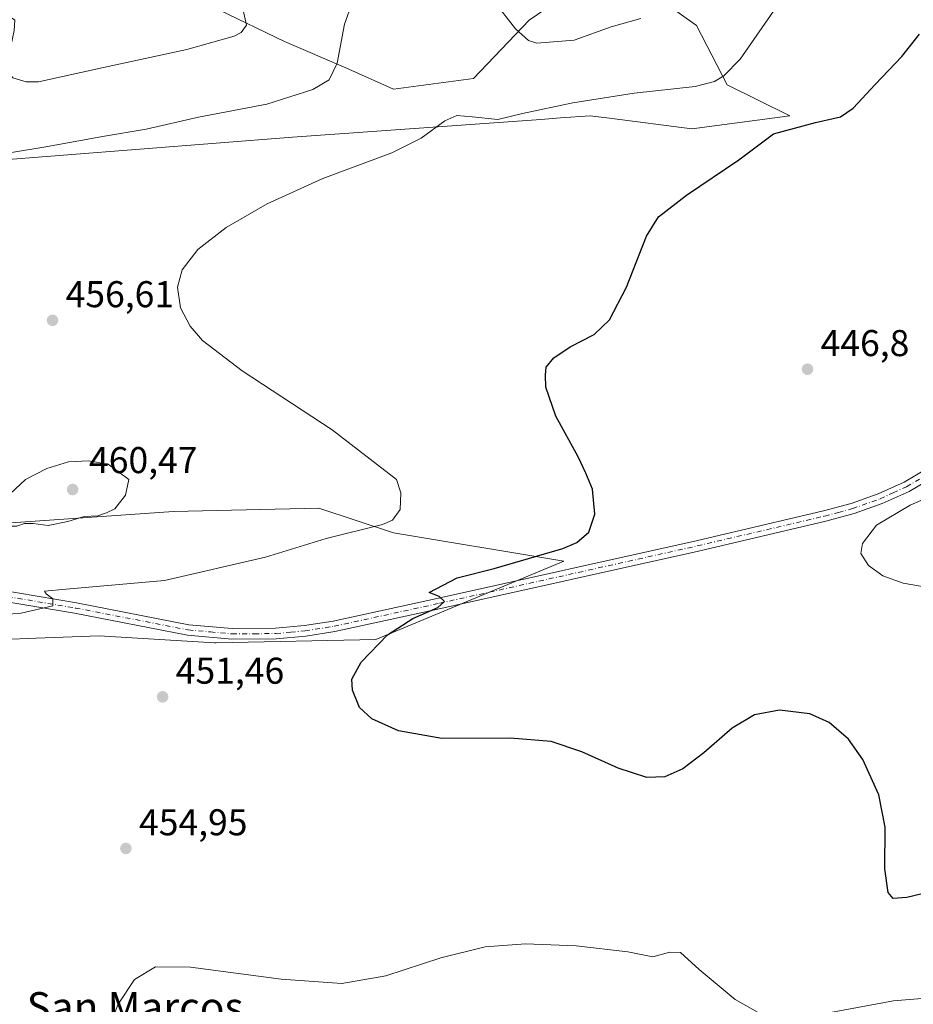
# Model space of a CAD drawing. Units: metres. Extents: x 587243 to 590719, y 4708160 to 4710517.
# Drawn here: x 587845 to 588085, y 4709235 to 4709499 of the extents above; entities that cross this region are included whole.
import ezdxf
from ezdxf.enums import TextEntityAlignment as Align

# ---------------------------------------------------------------- set-up
doc = ezdxf.new("R2010")
doc.units = ezdxf.units.M
doc.header["$MEASUREMENT"] = 0
doc.linetypes.add('DGN Style 4', pattern=[2.638475, 1.318413, -0.659207, 0.001648, -0.659207])
for name, color, linetype, lineweight in [('Cultivos herbáceos CxS', 92, 'Continuous', 0), ('Curva de nivel maestra', 30, 'Continuous', 30), ('Curva de nivel normal', 30, 'Continuous', 0), ('Matorral CxS', 135, 'Continuous', 0), ('Pista no pavimentada Cxs', 111, 'Continuous', 0), ('Pista no pavimentada eje', 91, 'DGN Style 4', 0), ('Punto de cota en terreno', 7, 'Continuous', 0), ('Rótulo de punto de cota en terreno', 7, 'Continuous', 0), ('Texto cartográfico', 7, 'Continuous', 0)]:
    doc.layers.add(name, color=color, linetype=linetype, lineweight=lineweight)
doc.styles.add('Style-Arial', font='txt')

# ---------------------------------------------------------------- blocks, each defined once
blk = doc.blocks.new('*U8')
at = {"layer": 'Cultivos herbáceos CxS', "color": 92, "linetype": 'Continuous', "lineweight": 0}
for points in [[(587840.3443, 4709332.7479, 453.792), (587849.2091, 4709333.0763, 453.2403), (587866.0944, 4709333.7015, 453.469), (587897.0931, 4709331.8225, 452.4045), (587897.5663, 4709331.7937, 452.3845), (587940.4829, 4709332.7469, 450.3794), (587991.0293, 4709353.7279, 449.8289), (587945.2519, 4709361.3579, 454.8978), (587935.5051, 4709364.6069, 456.0005), (587925.2243, 4709368.0341, 457.097), (587886.1225, 4709367.0807, 459.2618), (587830.8077, 4709363.2665, 459.1992)], [(587835.9507, 4709461.2493, 460.3939), (587918.1275, 4709467.6807, 457.555), (587984.8255, 4709472.4437, 455.0758), (587990.1317, 4709472.8223, 454.8032), (587998.1595, 4709473.3953, 454.4338), (588003.3251, 4709472.7367, 454.0065), (588025.4771, 4709469.9131, 452.5124), (588051.7521, 4709473.3951, 451.6297), (588034.9045, 4709481.7549, 455.1327), (588026.7423, 4709497.6913, 458.294), (588016.7381, 4709504.8357, 460.5947)], [(587993.1577, 4709506.9803, 462.9891), (587981.7249, 4709499.1207, 461.0947), (587966.7179, 4709483.3999, 457.5094), (587945.2815, 4709480.5421, 457.6192), (587932.4185, 4709486.2593, 459.8419), (587915.9839, 4709493.4045, 463.2267), (587898.1195, 4709501.9791, 466.1696)]]:
    blk.add_polyline3d(points, dxfattribs=at)
blk = doc.blocks.new('5PATER')
at = {"layer": 'Punto de cota en terreno', "linetype": 'Continuous', "lineweight": 0}
h = blk.add_hatch(color=51, dxfattribs=at)
edge = h.paths.add_edge_path()
edge.add_ellipse((0, 0), major_axis=(-0.11, -0.111), ratio=0.999422, start_angle=0, end_angle=360)

msp = doc.modelspace()

# ---------------------------------------------------------------- linework, layer by layer
at = {"layer": 'Cultivos herbáceos CxS', "color": 92, "linetype": 'Continuous', "lineweight": 0}
for points in [[(587993.1577, 4709506.9803, 462.9891), (587981.7249, 4709499.1207, 461.0947), (587966.7179, 4709483.3999, 457.5094), (587945.2815, 4709480.5421, 457.6192), (587932.4185, 4709486.2593, 459.8419), (587915.9839, 4709493.4045, 463.2267), (587898.1195, 4709501.9791, 466.1696)], [(587835.9507, 4709461.2493, 460.3939), (587918.1275, 4709467.6807, 457.555), (587984.8255, 4709472.4437, 455.0758), (587990.1317, 4709472.8223, 454.8032), (587998.1595, 4709473.3953, 454.4338), (588003.3251, 4709472.7367, 454.0065), (588025.4771, 4709469.9131, 452.5124), (588051.7521, 4709473.3951, 451.6297), (588034.9045, 4709481.7549, 455.1327), (588026.7423, 4709497.6913, 458.294), (588016.7381, 4709504.8357, 460.5947)], [(587840.3443, 4709332.7479, 453.792), (587849.2091, 4709333.0763, 453.2403), (587866.0944, 4709333.7015, 453.469), (587897.0931, 4709331.8225, 452.4045), (587897.5663, 4709331.7937, 452.3845), (587940.4829, 4709332.7469, 450.3794), (587991.0293, 4709353.7279, 449.8289), (587945.2519, 4709361.3579, 454.8978), (587935.5051, 4709364.6069, 456.0005), (587925.2243, 4709368.0341, 457.097), (587886.1225, 4709367.0807, 459.2618), (587830.8077, 4709363.2665, 459.1992)]]:
    msp.add_polyline3d(points, dxfattribs=at)
at = {"layer": 'Curva de nivel maestra', "color": 30, "linetype": 'Continuous', "lineweight": 30, "elevation": 450, "flags": 128}
msp.add_lwpolyline([(588091.8, 4709265.4601), (588083.25, 4709263.4301), (588079.59, 4709263.1601), (588078.21, 4709264.7501), (588077.34, 4709271.0701), (588077.45, 4709282.3201), (588075.74, 4709290.9501), (588071.4, 4709300.4701), (588067.59, 4709305.9401), (588062.4, 4709310.4101), (588057.12, 4709312.7801), (588049.01, 4709313.7301), (588042.26, 4709312.5001), (588036.28, 4709308.8701), (588028.69, 4709302.2401), (588023.05, 4709297.9901), (588018.22, 4709295.8101), (588013.38, 4709295.6201), (588005.6, 4709298.1101), (587995.9, 4709302.5601), (587987.61, 4709305.3001), (587976.57, 4709306.2101), (587958.22, 4709306.0901), (587946.59, 4709308.1401), (587939.46, 4709311.4301), (587936.11, 4709314.4101), (587934.2, 4709319.0701), (587934.08, 4709322.0701), (587936.54, 4709326.6001), (587943.6, 4709333.9401), (587950.45, 4709338.3201), (587957.14, 4709341.3401), (587958.94, 4709342.8801), (587957.54, 4709344.2701), (587954.88, 4709345.3701), (587962.35, 4709349.2301), (587972.32, 4709351.7401), (587990.73, 4709357.1801), (587994.49, 4709358.8001), (587997.72, 4709361.5201), (587999.38, 4709366.3401), (587998.78, 4709373.0601), (587996.92, 4709377.4201), (587994.85, 4709381.8001), (587988.92, 4709392.6901), (587986.17, 4709400.5401), (587986.14, 4709403.8501), (587986.3, 4709405.8801), (587988.36, 4709408.3801), (587992.72, 4709411.2901), (587999.22, 4709414.6901), (588003.3, 4709418.5701), (588007.9, 4709427.3901), (588013.24, 4709441.0501), (588016.46, 4709446.2801), (588023.98, 4709452.0601), (588038.05, 4709461.5901), (588047.38, 4709468.5201), (588058.72, 4709471.5601), (588065.38, 4709473.1701), (588068.77, 4709475.4301), (588074.7, 4709481.8301), (588081.91, 4709489.3801), (588086.68, 4709495.3801)], dxfattribs=at)
at = {"layer": 'Curva de nivel normal', "color": 30, "linetype": 'Continuous', "lineweight": 0, "flags": 128}
for points, elevation in [([(587820.47, 4709337.7801), (587845.15, 4709339.7401), (587853.72, 4709341.7301), (587853.72, 4709343.6301), (587851.88, 4709345.0001), (587851.46, 4709345.6901), (587857.28, 4709346.2301), (587883.69, 4709348.5301), (587910.87, 4709354.8401), (587927.17, 4709359.8101), (587942.25, 4709363.6401), (587944.96, 4709364.8101), (587947.08, 4709367.5901), (587947.26, 4709372.1501), (587946.06, 4709375.7301), (587928.74, 4709389.0201), (587904.58, 4709404.9301), (587893.95, 4709413.0101), (587890.6, 4709416.8501), (587887.98, 4709421.8401), (587887.17, 4709427.3901), (587888.42, 4709432.0101), (587892.64, 4709437.4901), (587900.28, 4709443.4201), (587911.31, 4709449.7601), (587926.29, 4709456.6001), (587944.83, 4709463.4801), (587952.73, 4709467.4201), (587959.04, 4709472.0901), (587962.24, 4709473.4601), (587966.43, 4709473.1101), (587973.32, 4709472.4101), (587979.93, 4709473.9801), (587993.44, 4709476.8601), (588009.92, 4709479.4901), (588026.3, 4709481.2501), (588031.52, 4709482.5801), (588034.03, 4709484.1601), (588038.46, 4709488.6601), (588055.53, 4709513.3001)], 455), ([(587842.07, 4709463.4701), (587851.82, 4709465.0601), (587867.07, 4709467.8001), (587878.74, 4709469.8101), (587892.82, 4709473.0801), (587911.2, 4709476.5101), (587923.58, 4709480.4301), (587927.93, 4709483.0401), (587930.11, 4709487.5701), (587932.07, 4709498.0501), (587934.63, 4709505.1301)], 460), ([(587972.01, 4709504.5901), (587978.03, 4709496.7501), (587981.53, 4709493.6101), (587983.77, 4709492.9001), (587993.8, 4709493.6801), (588003.72, 4709497.3401), (588011.72, 4709499.5601)], 460), ([(587841.77, 4709500.2601), (587843.47, 4709499.1101), (587843.32, 4709496.3001), (587841.94, 4709489.9101), (587841.53, 4709485.5001), (587842.93, 4709483.5801), (587846.49, 4709482.5001), (587849.81, 4709482.5501), (587867.34, 4709486.3401), (587889.74, 4709491.2401), (587902.44, 4709494.7901), (587904.32, 4709495.7901), (587905.72, 4709497.7201), (587904.88, 4709501.8101)], 465), ([(587863.25, 4709380.7501), (587857.93, 4709380.4301), (587852.07, 4709378.6201), (587846.33, 4709375.6801), (587842.24, 4709371.8801), (587841.16, 4709368.5601), (587841.71, 4709365.8501), (587841.82, 4709363.1701), (587843.96, 4709363.1301), (587846.07, 4709363.8401), (587848.4, 4709363.8801), (587852.4, 4709363.3201), (587857.74, 4709364.3801), (587862.07, 4709365.7601), (587865.74, 4709365.9401), (587868.07, 4709366.7401), (587870.33, 4709367.7801), (587873.19, 4709371.4401), (587874.07, 4709375.7301), (587868.53, 4709379.8201), (587863.25, 4709380.7501)], 460), ([(588088.98, 4709346.6701), (588082.24, 4709347.8501), (588076.82, 4709349.8401), (588072.97, 4709352.5801), (588070.89, 4709355.7901), (588071.34, 4709358.4701), (588075.08, 4709363.4501), (588084.1, 4709368.7901), (588099.71, 4709375.6101)], 445), ([(588043.88, 4709232.1501), (588037.05, 4709236.0301), (588027.38, 4709244.0301), (588022.38, 4709248.5701), (588019.54, 4709248.7201), (588015, 4709247.4401), (588008.2, 4709248.8201), (587994.39, 4709250.4401), (587980.73, 4709250.9001), (587969.88, 4709250.1201), (587957.99, 4709247.1801), (587943.21, 4709242.3601), (587931.4, 4709240.3201), (587915.07, 4709241.4301), (587890.66, 4709244.6801), (587881.28, 4709244.7301), (587875.62, 4709241.3401), (587871.2, 4709234.7501), (587866.9, 4709224.0601)], 455), ([(588103.44, 4709232.8101), (588097.2, 4709235.2501), (588089.4, 4709236.4401), (588079.63, 4709235.6701), (588060.34, 4709232.0401)], 455)]:
    msp.add_lwpolyline(points, dxfattribs=dict(at, elevation=elevation))
at = {"layer": 'Matorral CxS', "color": 135, "linetype": 'Continuous', "lineweight": 0}
for points in [[(587898.1195, 4709501.9791, 466.1696), (587915.9839, 4709493.4045, 463.2267), (587932.4185, 4709486.2593, 459.8419), (587945.2815, 4709480.5421, 457.6192), (587966.7179, 4709483.3999, 457.5094), (587981.7249, 4709499.1207, 461.0947), (587993.1577, 4709506.9803, 462.9891)], [(587993.1577, 4709506.9803, 462.9891), (587981.7249, 4709499.1207, 461.0947), (587966.7179, 4709483.3999, 457.5094), (587945.2815, 4709480.5421, 457.6192), (587932.4185, 4709486.2593, 459.8419), (587915.9839, 4709493.4045, 463.2267), (587898.1195, 4709501.9791, 466.1696)], [(588016.7381, 4709504.8357, 460.5947), (588026.7423, 4709497.6913, 458.294), (588034.9045, 4709481.7549, 455.1327), (588051.7521, 4709473.3951, 451.6297), (588025.4771, 4709469.9131, 452.5124), (588003.3251, 4709472.7367, 454.0065), (587998.1595, 4709473.3953, 454.4338), (587990.1317, 4709472.8223, 454.8032), (587984.8255, 4709472.4437, 455.0758), (587918.1275, 4709467.6807, 457.555), (587835.9507, 4709461.2493, 460.3939)], [(587835.9507, 4709461.2493, 460.3939), (587918.1275, 4709467.6807, 457.555), (587984.8255, 4709472.4437, 455.0758), (587990.1317, 4709472.8223, 454.8032), (587998.1595, 4709473.3953, 454.4338), (588003.3251, 4709472.7367, 454.0065), (588025.4771, 4709469.9131, 452.5124), (588051.7521, 4709473.3951, 451.6297), (588034.9045, 4709481.7549, 455.1327), (588026.7423, 4709497.6913, 458.294), (588016.7381, 4709504.8357, 460.5947)], [(587830.8077, 4709363.2665, 459.1992), (587886.1225, 4709367.0807, 459.2618), (587925.2243, 4709368.0341, 457.097), (587935.5051, 4709364.6069, 456.0005), (587945.2519, 4709361.3579, 454.8978), (587991.0293, 4709353.7279, 449.8289), (587940.4829, 4709332.7469, 450.3794), (587897.5663, 4709331.7937, 452.3845), (587897.0931, 4709331.8225, 452.4045), (587866.0944, 4709333.7015, 453.469), (587849.2091, 4709333.0763, 453.2403), (587840.3443, 4709332.7479, 453.792)], [(587840.3443, 4709332.7479, 453.792), (587849.2091, 4709333.0763, 453.2403), (587866.0944, 4709333.7015, 453.469), (587897.0931, 4709331.8225, 452.4045), (587897.5663, 4709331.7937, 452.3845), (587940.4829, 4709332.7469, 450.3794), (587991.0293, 4709353.7279, 449.8289), (587945.2519, 4709361.3579, 454.8978), (587935.5051, 4709364.6069, 456.0005), (587925.2243, 4709368.0341, 457.097), (587886.1225, 4709367.0807, 459.2618), (587830.8077, 4709363.2665, 459.1992)]]:
    msp.add_polyline3d(points, dxfattribs=at)
at = {"layer": 'Pista no pavimentada Cxs', "color": 111, "linetype": 'Continuous', "lineweight": 0}
for points in [[(587828.2101, 4709347.9001, 456.8369), (587860.0201, 4709342.5501, 454.705), (587890.2701, 4709336.6901, 452.8947), (587901.8901, 4709335.6201, 452.398), (587913.5601, 4709335.7101, 451.803), (587921.3101, 4709336.4301, 451.452), (587929.0001, 4709337.6501, 451.1645), (587957.3201, 4709343.8201, 450.1337), (588026.5801, 4709359.2201, 447.4247), (588060.8001, 4709367.2301, 446.6718), (588068.2501, 4709369.2201, 446.8393), (588075.5001, 4709371.8201, 446.5521), (588082.5101, 4709375.0201, 446.2854), (588092.4701, 4709380.8701, 446.129)], [(587828.2101, 4709347.9001, 456.8369), (587860.0201, 4709342.5501, 454.705), (587890.2701, 4709336.6901, 452.8947), (587901.8901, 4709335.6201, 452.398), (587913.5601, 4709335.7101, 451.803), (587921.3101, 4709336.4301, 451.452), (587929.0001, 4709337.6501, 451.1645), (587957.3201, 4709343.8201, 450.1337), (588026.5801, 4709359.2201, 447.4247), (588060.8001, 4709367.2301, 446.6718), (588068.2501, 4709369.2201, 446.8393), (588075.5001, 4709371.8201, 446.5521), (588082.5101, 4709375.0201, 446.2854), (588092.4701, 4709380.8701, 446.129)], [(588094.0101, 4709378.5001, 446.1481), (588083.8201, 4709372.5001, 446.0955), (588076.5701, 4709369.2001, 446.0393), (588069.0901, 4709366.5201, 446.1273), (588061.4901, 4709364.4801, 446.3087), (588027.2101, 4709356.4601, 447.3076), (587957.9301, 4709341.0601, 449.8813), (587929.5201, 4709334.8701, 450.9284), (587921.6601, 4709333.6201, 451.2655), (587913.7001, 4709332.8901, 451.6129), (587901.7701, 4709332.7901, 452.2584), (587889.8701, 4709333.8901, 452.7476), (587859.5201, 4709339.7701, 454.4809), (587827.8401, 4709345.1001, 456.492)], [(588094.0101, 4709378.5001, 446.1481), (588083.8201, 4709372.5001, 446.0955), (588076.5701, 4709369.2001, 446.0393), (588069.0901, 4709366.5201, 446.1273), (588061.4901, 4709364.4801, 446.3087), (588027.2101, 4709356.4601, 447.3076), (587957.9301, 4709341.0601, 449.8813), (587929.5201, 4709334.8701, 450.9284), (587921.6601, 4709333.6201, 451.2655), (587913.7001, 4709332.8901, 451.6129), (587901.7701, 4709332.7901, 452.2584), (587889.8701, 4709333.8901, 452.7476), (587859.5201, 4709339.7701, 454.4809), (587827.8401, 4709345.1001, 456.492)]]:
    msp.add_polyline3d(points, dxfattribs=at)
at = {"layer": 'Pista no pavimentada eje', "color": 91, "linetype": 'DGN Style 4', "lineweight": 0}
msp.add_polyline3d([(587828.0251, 4709346.5001, 456.6101), (587859.7701, 4709341.1601, 454.5928), (587890.0701, 4709335.2901, 452.8219), (587896.0201, 4709334.7401, 452.596), (587901.8301, 4709334.2051, 452.3281), (587907.7951, 4709334.2551, 451.9816), (587913.6301, 4709334.3001, 451.7081), (587917.6101, 4709334.6651, 451.5317), (587921.4851, 4709335.0251, 451.3583), (587929.2601, 4709336.2601, 451.0429), (587957.6251, 4709342.4401, 450.0099), (587992.2551, 4709350.1401, 448.8421), (588026.8951, 4709357.8401, 447.4045), (588061.1451, 4709365.8551, 446.498), (588064.8701, 4709366.8501, 446.4787), (588068.6701, 4709367.8701, 446.4182), (588076.0351, 4709370.5101, 446.291), (588079.5401, 4709372.1101, 446.2739), (588083.1651, 4709373.7601, 446.1954), (588088.2601, 4709376.7601, 446.1543)], dxfattribs=at)

# ---------------------------------------------------------------- block references
at = {"layer": 'Cultivos herbáceos CxS', "color": 92, "linetype": 'Continuous', "lineweight": 0}
msp.add_blockref('*U8', (0, 0), dxfattribs=at)
at = {"layer": 'Punto de cota en terreno', "color": 7, "linetype": 'Continuous', "lineweight": 0, "xscale": 10, "yscale": 10, "zscale": 10}
for p in [(587853.59, 4709418.45, 456.61), (588056.53, 4709405.32, 446.8), (587859, 4709373, 460.47), (587883.19, 4709317.3, 451.46), (587873.32, 4709276.57, 454.95)]:
    msp.add_blockref('5PATER', p, dxfattribs=at)

# ---------------------------------------------------------------- texts
at = {"layer": 'Rótulo de punto de cota en terreno', "color": 7, "linetype": 'Continuous', "lineweight": 0, "style": 'Style-Arial'}
for s, p in [('456,61', (587857.1178, 4709421.9778)), ('446,8', (588060.0578, 4709408.8478)), ('460,47', (587863.4097, 4709377.4097)), ('451,46', (587886.7178, 4709320.8278)), ('454,95', (587876.8478, 4709280.0978))]:
    msp.add_text(s, height=7, dxfattribs=at).set_placement(p)
at = {"layer": 'Texto cartográfico', "color": 7, "linetype": 'Continuous', "lineweight": 0, "style": 'Style-Arial'}
msp.add_text('San Marcos', height=8, dxfattribs=at).set_placement((587875.7795, 4709233.9602), align=Align.MIDDLE_CENTER)

doc.saveas('drawing.dxf')
